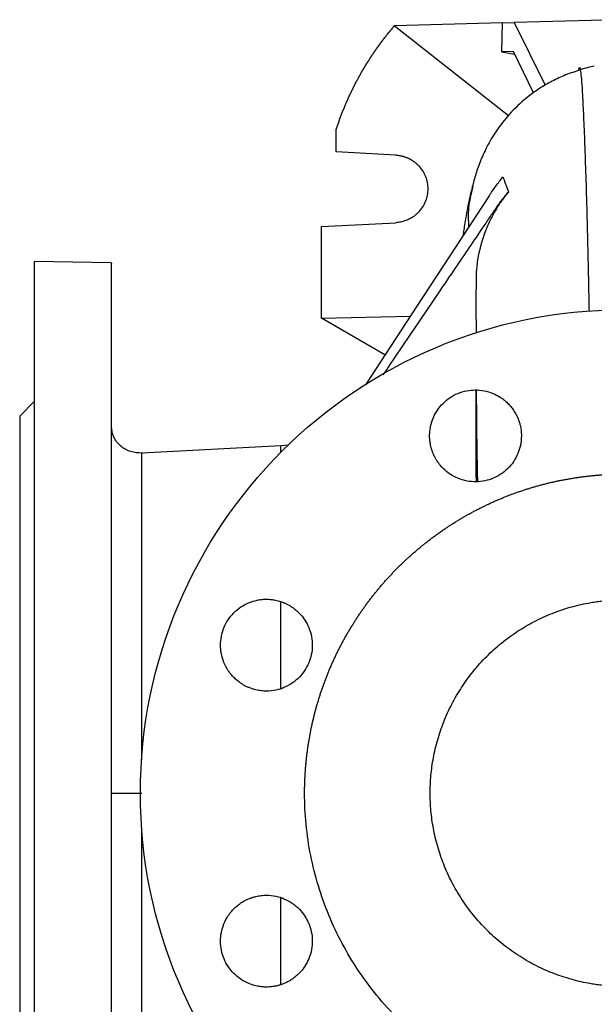
# Model space of a CAD drawing. Units: millimetres. Extents: x -4 to 213, y 0 to 297.
# Drawn here: x 28 to 40, y 78 to 98 of the extents above; entities that cross this region are included whole.
import ezdxf

# ---------------------------------------------------------------- set-up
doc = ezdxf.new("R2010")
doc.units = ezdxf.units.MM

msp = doc.modelspace()

# ---------------------------------------------------------------- linework, layer by layer
at = {"color": 7, "linetype": 'Continuous', "lineweight": 25}
for p, q in [((37.877, 97.9865), (35.6389, 97.9279)), ((37.8577, 97.386), (37.877, 97.9865)), ((37.877, 97.9865), (38.1185, 97.9929)), ((40.377, 98.052), (38.1185, 97.9929)), ((38.1185, 97.9929), (38.7557, 96.6952)), ((37.9983, 96.0661), (35.6339, 97.9222)), ((38.0998, 97.3924), (37.8577, 97.386)), ((37.8577, 97.386), (38.1246, 97.3419)), ((38.5183, 96.5402), (38.0998, 97.3924)), ((34.427, 95.3159), (34.427, 95.7651)), ((35.6636, 95.2511), (34.427, 95.3159)), ((37.7264, 94.1394), (37.7472, 94.139)), ((34.127, 93.7724), (35.6636, 93.853)), ((34.127, 91.8796), (34.127, 93.7724)), ((29.7772, 93.0241), (28.1768, 93.052)), ((34.127, 91.8796), (35.9665, 91.9221)), ((35.4411, 91.1209), (34.127, 91.8796)), ((37.3269, 91.6015), (37.3269, 91.5734)), ((37.327, 91.5875), (37.327, 91.5734)), ((28.1773, 90.1524), (27.8767, 89.8518)), ((33.2858, 89.2359), (30.4079, 89.085)), ((33.4366, 89.2514), (33.2858, 89.2359)), ((37.3246, 88.8527), (37.3256, 88.6621)), ((37.3254, 88.665), (37.3262, 88.4935))]:
    msp.add_line(p, q, dxfattribs=at)
at = {"color": 8, "linetype": 'Continuous', "lineweight": 25}
for p, q in [((33.2858, 89.1029), (33.2858, 89.2359)), ((37.3421, 88.6207), (37.3446, 88.4948)), ((33.2858, 84.2163), (33.2858, 86.0157)), ((33.2858, 78.0844), (33.2858, 79.8844))]:
    msp.add_line(p, q, dxfattribs=at)
at = {"color": 7, "linetype": 'Continuous', "lineweight": 25, "flags": 128}
msp.add_lwpolyline([(37.5973, 94.4086), (36.0861, 92.1043), (35.0345, 90.5009)], dxfattribs=at)
at = {"color": 7, "linetype": 'Continuous', "lineweight": 25}
msp.add_circle((40.377, 82.052), 10, dxfattribs=at)
for points, knots in [([(34.427, 95.7651), (34.435, 95.7896), (34.4509, 95.8388), (34.4761, 95.9121), (34.5022, 95.9854), (34.5292, 96.0585), (34.5573, 96.1314), (34.5863, 96.2042), (34.6163, 96.2768), (34.6473, 96.3491), (34.6793, 96.4213), (34.7123, 96.4932), (34.7462, 96.5648), (34.7812, 96.6362), (34.8171, 96.7073), (34.8541, 96.7782), (34.892, 96.8487), (34.931, 96.9189), (34.9709, 96.9887), (35.0118, 97.0582), (35.0537, 97.1273), (35.0966, 97.1961), (35.1405, 97.2644), (35.1854, 97.3323), (35.2313, 97.3998), (35.2782, 97.4669), (35.3261, 97.5335), (35.3749, 97.5996), (35.4247, 97.6652), (35.4756, 97.7303), (35.5274, 97.7948), (35.5801, 97.8589), (35.616, 97.9011), (35.6339, 97.9222)], [0, 0, 0, 0, 0.0310944, 0.0622664, 0.093516, 0.1248431, 0.1562477, 0.1877299, 0.2192897, 0.250927, 0.2826419, 0.3144344, 0.3463044, 0.378252, 0.4102772, 0.44238, 0.4745604, 0.5068183, 0.5391539, 0.571567, 0.6040578, 0.6366261, 0.669272, 0.7019956, 0.7347967, 0.7676755, 0.8006318, 0.8336658, 0.8667774, 0.8999666, 0.9332335, 0.9665779, 1, 1, 1, 1]), ([(39.4871, 97.0125), (39.3835, 96.9798), (39.18, 96.9156), (38.9007, 96.7846), (38.6488, 96.638), (38.3531, 96.4275), (38.0445, 96.1425), (37.7646, 95.7919), (37.5614, 95.4537), (37.4181, 95.1386), (37.3162, 94.8469), (37.2721, 94.6808), (37.2493, 94.595)], [0, 0, 0, 0, 0.06814206, 0.1338935, 0.19759836, 0.25959895, 0.37973105, 0.49730456, 0.61524732, 0.73649255, 0.86386577, 1, 1, 1, 1]), ([(39.451, 97.0002), (39.4553, 97.0217), (39.4651, 97.0715), (39.4766, 97.0697), (39.4841, 97.0211), (39.4861, 97.0076)], [0, 0, 0, 0, 0.3539174, 0.8200179, 1, 1, 1, 1]), ([(39.7754, 97.0893), (39.7334, 97.0807), (39.636, 97.0608), (39.5405, 97.0334), (39.4861, 97.0179)], [0, 0, 0, 0, 0.4313596, 1, 1, 1, 1]), ([(35.6636, 95.2511), (35.6722, 95.2505), (35.6893, 95.2494), (35.7146, 95.2466), (35.7394, 95.2431), (35.7636, 95.2387), (35.7872, 95.2336), (35.8101, 95.2278), (35.8325, 95.2213), (35.8542, 95.2142), (35.8753, 95.2066), (35.8957, 95.1985), (35.9155, 95.1899), (35.9345, 95.1809), (35.953, 95.1716), (35.9707, 95.1619), (35.9878, 95.1519), (36.0043, 95.1417), (36.0201, 95.1313), (36.0352, 95.1207), (36.0497, 95.11), (36.0636, 95.0992), (36.0769, 95.0883), (36.0896, 95.0774), (36.1017, 95.0665), (36.1133, 95.0556), (36.1242, 95.0448), (36.1632, 95.0045), (36.2224, 94.9284), (36.2831, 94.8077), (36.3191, 94.6809), (36.3309, 94.552), (36.3191, 94.4231), (36.2831, 94.2963), (36.2224, 94.1756), (36.1601, 94.0954), (36.1131, 94.048), (36.0894, 94.0262), (36.0634, 94.0044), (36.035, 93.9828), (36.004, 93.9618), (35.9705, 93.9417), (35.9343, 93.9226), (35.8954, 93.9051), (35.8539, 93.8893), (35.8098, 93.8758), (35.7632, 93.8649), (35.7142, 93.8567), (35.6807, 93.8542), (35.6636, 93.853)], [0, 0, 0, 0, 0.0121889, 0.0241726, 0.0359511, 0.0475243, 0.0588924, 0.0700553, 0.0810129, 0.0917653, 0.1023125, 0.1126545, 0.1227913, 0.1327229, 0.1424492, 0.1519704, 0.1612863, 0.170397, 0.1793025, 0.1880028, 0.1964978, 0.2047877, 0.2128723, 0.2207517, 0.2284259, 0.2358949, 0.2431587, 0.2502173, 0.3150506, 0.378294, 0.4399482, 0.5000143, 0.5600792, 0.621733, 0.6849768, 0.7498114, 0.7641325, 0.7792744, 0.7952371, 0.8120205, 0.8296246, 0.8480493, 0.8672948, 0.8873609, 0.9082476, 0.9299549, 0.9524827, 0.9758311, 1, 1, 1, 1]), ([(37.5973, 94.4086), (37.6413, 94.4755), (37.6869, 94.5416), (37.7819, 94.6718), (37.8311, 94.736), (37.8821, 94.799)], [0, 0, 0, 0, 0.5, 0.5, 1, 1, 1, 1]), ([(37.8821, 94.799), (37.8861, 94.7887), (37.8943, 94.768), (37.9067, 94.7358), (37.9192, 94.703), (37.9319, 94.6693), (37.9447, 94.6349), (37.9576, 94.5998), (37.9706, 94.564), (37.9838, 94.5275), (37.9927, 94.5025), (37.9972, 94.49)], [0, 0, 0, 0, 0.1129109, 0.2253705, 0.3373797, 0.4489393, 0.5600498, 0.6707114, 0.7809238, 0.8906868, 1, 1, 1, 1]), ([(37.2622, 94.6444), (37.2405, 94.5598), (37.2004, 94.4039), (37.1506, 94.1608), (37.1128, 93.9513), (37.0856, 93.7814), (37.0682, 93.6662), (37.0601, 93.6059), (37.0573, 93.5853)], [0, 0, 0, 0, 0.2739678, 0.5047614, 0.6930609, 0.8394437, 0.9450886, 1, 1, 1, 1]), ([(37.2613, 94.5929), (37.2238, 94.4487), (37.1526, 94.1753), (37.1661, 93.8939), (37.1724, 93.7608)], [0, 0, 0, 0, 0.527082, 1, 1, 1, 1]), ([(37.9972, 94.49), (37.9485, 94.4344), (37.9015, 94.3774), (37.8112, 94.2604), (37.768, 94.2005), (37.7264, 94.1395)], [0, 0, 0, 0, 0.5, 0.5, 1, 1, 1, 1]), ([(37.9972, 94.49), (37.9871, 94.4778), (37.967, 94.4534), (37.9377, 94.4163), (37.909, 94.3788), (37.881, 94.3409), (37.8538, 94.3028), (37.8224, 94.2571), (37.7864, 94.2028), (37.7605, 94.1606), (37.7472, 94.139)], [0, 0, 0, 0, 0.1100527, 0.2197713, 0.3291566, 0.438209, 0.546929, 0.6553171, 0.8236282, 1, 1, 1, 1]), ([(37.7264, 94.1395), (37.7021, 94.1037), (37.6779, 94.0679), (37.6294, 93.9963), (37.5566, 93.889), (37.3868, 93.6385), (37.0472, 93.1376), (36.368, 92.1358), (35.7858, 91.2772), (35.3977, 90.7047)], [0, 0, 0, 0, 0.03125, 0.03125, 0.0625, 0.125, 0.25, 0.5, 1, 1, 1, 1]), ([(37.7472, 94.139), (37.6897, 94.0359), (37.5761, 93.8323), (37.4293, 93.4364), (37.3246, 92.9838), (37.3273, 92.636), (37.3286, 92.4783)], [0, 0, 0, 0, 0.2036925, 0.4022702, 0.7289015, 1, 1, 1, 1]), ([(28.177, 93.052), (28.177, 93.0519), (28.177, 93.0518), (28.177, 93.0504), (28.177, 93.0482), (28.177, 93.045), (28.177, 93.041), (28.177, 93.0361), (28.177, 93.0304), (28.177, 93.0237), (28.177, 93.0161), (28.177, 92.9959), (28.177, 92.9537), (28.177, 92.8715), (28.177, 92.7643), (28.177, 92.6303), (28.177, 92.4703), (28.177, 92.2191), (28.177, 91.8371), (28.177, 91.2729), (28.177, 90.6058), (28.177, 89.8441), (28.177, 88.9992), (28.177, 88.0852), (28.177, 87.118), (28.177, 86.2786), (28.177, 85.5956), (28.177, 85.0842), (28.177, 84.57), (28.177, 84.0593), (28.177, 83.5492), (28.177, 83.1446), (28.177, 82.8431), (28.177, 82.6456), (28.177, 82.4479), (28.177, 82.25), (28.177, 82.118), (28.177, 82.052)], [0, 0, 0, 0, 0.0057318, 0.0114618, 0.0171905, 0.0229185, 0.0286461, 0.0343738, 0.0401021, 0.0458315, 0.0515623, 0.0572952, 0.0869037, 0.1165153, 0.1470039, 0.1774956, 0.2087587, 0.2400248, 0.3038308, 0.3686442, 0.4341471, 0.5000003, 0.5658535, 0.6313564, 0.6961698, 0.7599758, 0.7912389, 0.822505, 0.8529936, 0.8834853, 0.9130939, 0.9427054, 0.9541676, 0.9656244, 0.9770796, 0.9885369, 1, 1, 1, 1]), ([(29.777, 82.052), (29.777, 82.3997), (29.777, 83.0952), (29.777, 84.129), (29.777, 85.144), (29.777, 86.1311), (29.777, 87.0814), (29.777, 87.9862), (29.777, 88.8374), (29.777, 89.6273), (29.777, 90.3488), (29.777, 90.9953), (29.777, 91.5611), (29.777, 92.041), (29.777, 92.4303), (29.777, 92.7273), (29.777, 92.9228), (29.777, 93.0203), (29.777, 93.0139), (29.777, 93.0117)], [0, 0, 0, 0, 0.0605287, 0.1210573, 0.181586, 0.2421147, 0.3026434, 0.363172, 0.4237007, 0.4842294, 0.5447581, 0.6052867, 0.6658154, 0.7263441, 0.7868727, 0.8474014, 0.9079301, 0.9684588, 1, 1, 1, 1]), ([(37.3215, 92.4785), (37.3226, 92.374), (37.3253, 92.1247), (37.3263, 91.7941), (37.3269, 91.6022)], [0, 0, 0, 0, 0.4193505, 1, 1, 1, 1]), ([(36.4378, 89.0795), (36.4342, 89.0884), (36.427, 89.1063), (36.4171, 89.1336), (36.4081, 89.1613), (36.3999, 89.1893), (36.3925, 89.2176), (36.3859, 89.2463), (36.3768, 89.293), (36.368, 89.3586), (36.364, 89.4478), (36.3689, 89.5423), (36.3892, 89.6701), (36.4368, 89.8196), (36.5252, 89.9804), (36.642, 90.1214), (36.7856, 90.2389), (36.9508, 90.3268), (37.1274, 90.3802), (37.3105, 90.3989), (37.4959, 90.3821), (37.6722, 90.3298), (37.8053, 90.2605), (37.8985, 90.1947), (37.966, 90.1374), (38.0304, 90.0712), (38.0815, 90.0066), (38.1195, 89.95), (38.147, 89.9035), (38.1719, 89.8558), (38.1861, 89.823), (38.1932, 89.8066)], [0, 0, 0, 0, 0.00972296, 0.01945564, 0.02920709, 0.03898648, 0.04880308, 0.05866625, 0.06858535, 0.0967416, 0.12511882, 0.15835249, 0.19180284, 0.25509707, 0.31508249, 0.37540838, 0.43821739, 0.50056904, 0.56246457, 0.62268206, 0.68469761, 0.74851241, 0.80646911, 0.83487071, 0.86312871, 0.8955133, 0.92762997, 0.94591594, 0.9640339, 0.98204264, 1, 1, 1, 1]), ([(37.3222, 90.3918), (37.322, 90.3157), (37.3214, 90.0904), (37.3212, 89.6895), (37.3223, 89.1999), (37.3244, 88.8374), (37.3254, 88.6646)], [0, 0, 0, 0, 0.1458286, 0.4320157, 0.729195, 1, 1, 1, 1]), ([(27.877, 89.852), (27.877, 89.8519), (27.877, 89.8517), (27.877, 89.8501), (27.877, 89.8476), (27.877, 89.844), (27.877, 89.8395), (27.877, 89.8339), (27.877, 89.8273), (27.877, 89.8196), (27.877, 89.811), (27.877, 89.8013), (27.877, 89.7906), (27.877, 89.7789), (27.877, 89.7662), (27.877, 89.7525), (27.877, 89.7377), (27.877, 89.7053), (27.877, 89.648), (27.877, 89.553), (27.877, 89.4395), (27.877, 89.3064), (27.877, 89.1544), (27.877, 88.9248), (27.877, 88.5904), (27.877, 88.1174), (27.877, 87.5773), (27.877, 86.9782), (27.877, 86.3301), (27.877, 85.7569), (27.877, 85.2843), (27.877, 84.9268), (27.877, 84.5647), (27.877, 84.2021), (27.877, 83.8375), (27.877, 83.5354), (27.877, 83.2954), (27.877, 83.1189), (27.877, 82.942), (27.877, 82.7647), (27.877, 82.5871), (27.877, 82.4091), (27.877, 82.2307), (27.877, 82.1116), (27.877, 82.052)], [0, 0, 0, 0, 0.0072984, 0.0145901, 0.0218763, 0.0291577, 0.0364353, 0.0437102, 0.0509832, 0.0582553, 0.0655275, 0.0728007, 0.0800759, 0.087354, 0.094636, 0.1019228, 0.1092155, 0.1165149, 0.1470014, 0.1774922, 0.2087532, 0.2400183, 0.2719276, 0.3038412, 0.3686514, 0.434151, 0.5000009, 0.5658509, 0.6313505, 0.6961607, 0.72807, 0.7599836, 0.7912445, 0.8225097, 0.8529962, 0.883487, 0.8980774, 0.912645, 0.9271975, 0.9417424, 0.9562875, 0.9708404, 0.9854087, 1, 1, 1, 1]), ([(30.4142, 89.0854), (30.3319, 89.0895), (30.1671, 89.0979), (29.9547, 89.2255), (29.8057, 89.4143), (29.7866, 89.5598), (29.777, 89.6331)], [0, 0, 0, 0, 0.2470893, 0.4953818, 0.7460605, 1, 1, 1, 1]), ([(38.1932, 89.8066), (38.1966, 89.7983), (38.2033, 89.7816), (38.2125, 89.7564), (38.2219, 89.7282), (38.2312, 89.6969), (38.2464, 89.6377), (38.2613, 89.5531), (38.2693, 89.413), (38.2524, 89.2522), (38.1958, 89.07), (38.1062, 88.9046), (37.983, 88.7585), (37.8394, 88.6438), (37.6812, 88.5604), (37.5103, 88.5074), (37.3276, 88.487), (37.1372, 88.5032), (36.9569, 88.5568), (36.788, 88.6456), (36.6623, 88.7473), (36.5689, 88.8521), (36.5197, 88.9224), (36.4885, 88.975), (36.4709, 89.0076), (36.4537, 89.0424), (36.4431, 89.0671), (36.4378, 89.0795)], [0, 0, 0, 0, 0.0090415, 0.0180602, 0.0270632, 0.0389676, 0.0508633, 0.0886568, 0.1251181, 0.1919407, 0.2500786, 0.3161831, 0.3798711, 0.4411431, 0.5, 0.55886, 0.6201333, 0.6838205, 0.7499224, 0.8080674, 0.8748819, 0.9113664, 0.9491545, 0.9610023, 0.9729477, 0.9864282, 1, 1, 1, 1]), ([(33.777, 82.052), (33.7771, 82.0782), (33.7772, 82.1306), (33.7787, 82.2091), (33.781, 82.2876), (33.7843, 82.3661), (33.7885, 82.4445), (33.7936, 82.5229), (33.7997, 82.6012), (33.8067, 82.6794), (33.8146, 82.7575), (33.8235, 82.8356), (33.8333, 82.9135), (33.844, 82.9913), (33.8556, 83.069), (33.8682, 83.1465), (33.8817, 83.2239), (33.8961, 83.3011), (33.9114, 83.3781), (33.9276, 83.455), (33.9448, 83.5316), (33.9629, 83.6081), (33.9818, 83.6843), (34.0017, 83.7603), (34.0225, 83.836), (34.0442, 83.9115), (34.0667, 83.9867), (34.0902, 84.0617), (34.1146, 84.1363), (34.1398, 84.2107), (34.1659, 84.2848), (34.193, 84.3585), (34.2208, 84.432), (34.2496, 84.505), (34.2792, 84.5778), (34.3097, 84.6502), (34.3411, 84.7222), (34.3733, 84.7938), (34.4063, 84.8651), (34.4402, 84.9359), (34.4749, 85.0064), (34.5105, 85.0764), (34.5469, 85.146), (34.5842, 85.2151), (34.6222, 85.2838), (34.6611, 85.3521), (34.7007, 85.4199), (34.7412, 85.4872), (34.7825, 85.554), (34.8246, 85.6203), (34.8674, 85.6861), (34.9111, 85.7514), (34.9555, 85.8162), (35.0006, 85.8805), (35.0466, 85.9442), (35.0933, 86.0073), (35.1407, 86.0699), (35.1889, 86.132), (35.2378, 86.1934), (35.2875, 86.2543), (35.3378, 86.3145), (35.3889, 86.3742), (35.4407, 86.4332), (35.4932, 86.4917), (35.5464, 86.5495), (35.6002, 86.6066), (35.6547, 86.6632), (35.71, 86.719), (35.7658, 86.7742), (35.8223, 86.8288), (35.8795, 86.8826), (35.9373, 86.9358), (35.9957, 86.9883), (36.0548, 87.0401), (36.1144, 87.0912), (36.1747, 87.1415), (36.2356, 87.1912), (36.297, 87.2401), (36.359, 87.2883), (36.4216, 87.3357), (36.4848, 87.3824), (36.5485, 87.4283), (36.6128, 87.4735), (36.6775, 87.5179), (36.7428, 87.5616), (36.8087, 87.6044), (36.875, 87.6465), (36.9418, 87.6878), (37.0091, 87.7282), (37.0769, 87.7679), (37.1451, 87.8068), (37.2139, 87.8448), (37.283, 87.8821), (37.3526, 87.9185), (37.4226, 87.954), (37.4931, 87.9888), (37.5639, 88.0227), (37.6352, 88.0557), (37.7068, 88.0879), (37.7788, 88.1193), (37.8512, 88.1498), (37.9239, 88.1794), (37.997, 88.2081), (38.0705, 88.236), (38.1442, 88.263), (38.2183, 88.2892), (38.2926, 88.3144), (38.3673, 88.3388), (38.4423, 88.3622), (38.5175, 88.3848), (38.593, 88.4065), (38.6687, 88.4273), (38.7447, 88.4471), (38.8209, 88.4661), (38.8974, 88.4842), (38.974, 88.5013), (39.0508, 88.5176), (39.1279, 88.5329), (39.2051, 88.5473), (39.2825, 88.5608), (39.36, 88.5733), (39.4377, 88.585), (39.5155, 88.5957), (39.5934, 88.6055), (39.6714, 88.6143), (39.7496, 88.6223), (39.8278, 88.6293), (39.9061, 88.6354), (39.9845, 88.6405), (40.0629, 88.6447), (40.1414, 88.648), (40.2199, 88.6503), (40.2984, 88.6517), (40.4031, 88.6523), (40.534, 88.6508), (40.691, 88.6452), (40.8479, 88.6358), (41.0044, 88.6227), (41.1606, 88.606), (41.3163, 88.5854), (41.4716, 88.5612), (41.6261, 88.5334), (41.78, 88.5018), (41.9331, 88.4666), (42.0853, 88.4277), (42.2366, 88.3853), (42.3868, 88.3392), (42.5358, 88.2896), (42.6837, 88.2365), (42.8302, 88.1798), (42.9753, 88.1197), (43.119, 88.0561), (43.2611, 87.9892), (43.4016, 87.9189), (43.5403, 87.8452), (43.6773, 87.7683), (43.8124, 87.6882), (43.9455, 87.6048), (44.0767, 87.5183), (44.2057, 87.4287), (44.3326, 87.3361), (44.4572, 87.2405), (44.5795, 87.1419), (44.6995, 87.0404), (44.8169, 86.9362), (44.9319, 86.8291), (45.0443, 86.7194), (45.1541, 86.607), (45.2611, 86.492), (45.3654, 86.3745), (45.4668, 86.2546), (45.5654, 86.1322), (45.661, 86.0076), (45.7537, 85.8807), (45.8433, 85.7517), (45.9298, 85.6206), (46.0131, 85.4874), (46.0933, 85.3523), (46.1702, 85.2154), (46.2438, 85.0766), (46.3142, 84.9361), (46.3811, 84.794), (46.4447, 84.6503), (46.5048, 84.5052), (46.5614, 84.3587), (46.6146, 84.2109), (46.6642, 84.0618), (46.7102, 83.9116), (46.7527, 83.7604), (46.7915, 83.6082), (46.8267, 83.4551), (46.8583, 83.3012), (46.8862, 83.1466), (46.9104, 82.9914), (46.9309, 82.8356), (46.9477, 82.6794), (46.9608, 82.5229), (46.9701, 82.3661), (46.9759, 82.2091), (46.9766, 82.1044), (46.977, 82.052)], [0, 0, 0, 0, 0.00378791, 0.00757582, 0.01136374, 0.01515165, 0.01893956, 0.02272747, 0.02651539, 0.0303033, 0.03409121, 0.03787912, 0.04166704, 0.04545495, 0.04924286, 0.05303077, 0.05681868, 0.0606066, 0.06439451, 0.06818242, 0.07197033, 0.07575825, 0.07954616, 0.08333407, 0.08712198, 0.0909099, 0.09469781, 0.09848572, 0.10227363, 0.10606154, 0.10984946, 0.11363737, 0.11742528, 0.12121319, 0.12500111, 0.12878902, 0.13257693, 0.13636484, 0.14015276, 0.14394067, 0.14772858, 0.15151649, 0.1553044, 0.15909232, 0.16288023, 0.16666814, 0.17045605, 0.17424397, 0.17803188, 0.18181979, 0.1856077, 0.18939562, 0.19318353, 0.19697144, 0.20075935, 0.20454726, 0.20833518, 0.21212309, 0.215911, 0.21969891, 0.22348683, 0.22727474, 0.23106265, 0.23485056, 0.23863848, 0.24242639, 0.2462143, 0.25000221, 0.25379012, 0.25757804, 0.26136595, 0.26515386, 0.26894177, 0.27272969, 0.2765176, 0.28030551, 0.28409342, 0.28788134, 0.29166925, 0.29545716, 0.29924507, 0.30303299, 0.3068209, 0.31060881, 0.31439672, 0.31818463, 0.32197255, 0.32576046, 0.32954837, 0.33333628, 0.3371242, 0.34091211, 0.34470002, 0.34848793, 0.35227585, 0.35606376, 0.35985167, 0.36363958, 0.36742749, 0.37121541, 0.37500332, 0.37879123, 0.38257914, 0.38636706, 0.39015497, 0.39394288, 0.39773079, 0.40151871, 0.40530662, 0.40909453, 0.41288244, 0.41667035, 0.42045827, 0.42424618, 0.42803409, 0.431822, 0.43560992, 0.43939783, 0.44318574, 0.44697365, 0.45076157, 0.45454948, 0.45833739, 0.4621253, 0.46591321, 0.46970113, 0.47348904, 0.47727695, 0.48106486, 0.48485278, 0.48864069, 0.4924286, 0.49621651, 0.50000443, 0.50758012, 0.51515581, 0.5227315, 0.53030719, 0.53788288, 0.54545857, 0.55303426, 0.56060995, 0.56818564, 0.57576133, 0.58333702, 0.59091271, 0.5984884, 0.60606409, 0.61363978, 0.62121547, 0.62879116, 0.63636685, 0.64394255, 0.65151824, 0.65909393, 0.66666962, 0.67424531, 0.681821, 0.68939669, 0.69697238, 0.70454807, 0.71212376, 0.71969945, 0.72727514, 0.73485083, 0.74242652, 0.75000221, 0.7575779, 0.76515359, 0.77272928, 0.78030497, 0.78788067, 0.79545636, 0.80303205, 0.81060774, 0.81818343, 0.82575912, 0.83333481, 0.8409105, 0.84848619, 0.85606188, 0.86363757, 0.87121326, 0.87878895, 0.88636464, 0.89394033, 0.90151602, 0.90909171, 0.9166674, 0.92424309, 0.93181879, 0.93939448, 0.94697017, 0.95454586, 0.96212155, 0.96969724, 0.97727293, 0.98484862, 0.99242431, 1, 1, 1, 1]), ([(32.6224, 84.2358), (32.6132, 84.2397), (32.5946, 84.2476), (32.5673, 84.2605), (32.5403, 84.2743), (32.5137, 84.289), (32.4875, 84.3046), (32.4616, 84.3211), (32.4192, 84.3502), (32.3621, 84.3949), (32.298, 84.4564), (32.2424, 84.5203), (32.1728, 84.6155), (32.1005, 84.752), (32.0475, 84.9317), (32.0301, 85.1153), (32.048, 85.2985), (32.1017, 85.4772), (32.1896, 85.6428), (32.3088, 85.7886), (32.4524, 85.9067), (32.6164, 85.9951), (32.7626, 86.0405), (32.8828, 86.0592), (32.9713, 86.0647), (33.0603, 86.062), (33.137, 86.0523), (33.2005, 86.0394), (33.2513, 86.0261), (33.3011, 86.0103), (33.3334, 85.9975), (33.3495, 85.9912)], [0, 0, 0, 0, 0.0101314, 0.0202722, 0.0304325, 0.0406228, 0.0508535, 0.0611352, 0.0714785, 0.1026196, 0.134023, 0.1607747, 0.1876653, 0.2525774, 0.3150455, 0.3750657, 0.4369595, 0.4991397, 0.5616061, 0.6243601, 0.6874027, 0.7474528, 0.810726, 0.8403253, 0.8697622, 0.89987, 0.9297417, 0.9474882, 0.9650777, 0.982564, 1, 1, 1, 1]), ([(33.3495, 85.9912), (33.3578, 85.9877), (33.3743, 85.9807), (33.3986, 85.9693), (33.4252, 85.956), (33.4539, 85.9405), (33.5066, 85.9094), (33.5768, 85.8601), (33.6816, 85.7667), (33.7834, 85.641), (33.8722, 85.4721), (33.9258, 85.2918), (33.942, 85.1014), (33.9215, 84.9187), (33.8686, 84.7479), (33.7852, 84.5896), (33.6705, 84.446), (33.5244, 84.3228), (33.359, 84.2332), (33.1768, 84.1766), (33.016, 84.1597), (32.8759, 84.1677), (32.7914, 84.1826), (32.7321, 84.1978), (32.6966, 84.2084), (32.6599, 84.2208), (32.635, 84.2308), (32.6224, 84.2358)], [0, 0, 0, 0, 0.0090415, 0.0180602, 0.0270631, 0.0389676, 0.0508633, 0.0886568, 0.1251181, 0.1919407, 0.2500786, 0.3161831, 0.3798711, 0.4411431, 0.5, 0.55886, 0.6201333, 0.6838205, 0.7499224, 0.8080674, 0.8748819, 0.9113664, 0.9491545, 0.9610023, 0.9729477, 0.9864281, 1, 1, 1, 1]), ([(40.377, 78.052), (40.3566, 78.0521), (40.3159, 78.0523), (40.2548, 78.0537), (40.1939, 78.056), (40.133, 78.0593), (40.0722, 78.0634), (40.0115, 78.0686), (39.9509, 78.0746), (39.8904, 78.0815), (39.8299, 78.0894), (39.7695, 78.0982), (39.7093, 78.108), (39.5419, 78.1376), (39.2699, 78.2016), (38.8972, 78.3288), (38.5338, 78.4942), (38.182, 78.6998), (37.8504, 78.9417), (37.5436, 79.2186), (37.2667, 79.5254), (37.0248, 79.857), (36.8192, 80.2088), (36.6538, 80.5722), (36.5266, 80.9449), (36.4393, 81.3159), (36.3881, 81.686), (36.3714, 82.052), (36.3881, 82.418), (36.4393, 82.7881), (36.5266, 83.1591), (36.6538, 83.5318), (36.8191, 83.8952), (37.0248, 84.247), (37.2666, 84.5786), (37.5435, 84.8854), (37.8504, 85.1623), (38.1819, 85.4042), (38.5338, 85.6098), (38.8972, 85.7752), (39.2699, 85.9024), (39.5617, 85.971), (39.7694, 86.0062), (39.8902, 86.0229), (40.0114, 86.0359), (40.133, 86.0452), (40.2549, 86.0509), (40.3362, 86.0517), (40.377, 86.052)], [0, 0, 0, 0, 0.0048655, 0.0097255, 0.0145809, 0.0194331, 0.024283, 0.0291319, 0.0339808, 0.0388309, 0.0436833, 0.0485392, 0.0533996, 0.0582658, 0.0891352, 0.1200089, 0.152165, 0.1843253, 0.2171657, 0.2500103, 0.2828507, 0.3156953, 0.3478514, 0.3800117, 0.4108812, 0.4417548, 0.4708757, 0.5000008, 0.5291217, 0.5582469, 0.5891163, 0.6199899, 0.6521461, 0.6843064, 0.7171467, 0.7499914, 0.7828317, 0.8156764, 0.8478325, 0.8799928, 0.9108622, 0.9417359, 0.9514611, 0.9611684, 0.9708669, 0.9805656, 0.9902736, 1, 1, 1, 1]), ([(27.877, 82.052), (27.877, 82.0222), (27.877, 81.9626), (27.877, 81.8733), (27.877, 81.7841), (27.877, 81.695), (27.877, 81.6059), (27.877, 81.517), (27.877, 81.4281), (27.877, 81.3394), (27.877, 81.2507), (27.877, 81.1621), (27.877, 81.0736), (27.877, 80.9853), (27.877, 80.897), (27.877, 80.8088), (27.877, 80.7207), (27.877, 80.5395), (27.877, 80.2665), (27.877, 79.9019), (27.877, 79.5393), (27.877, 79.1773), (27.877, 78.8198), (27.877, 78.3472), (27.877, 77.7739), (27.877, 77.1258), (27.877, 76.5267), (27.877, 75.9866), (27.877, 75.5136), (27.877, 75.1792), (27.877, 74.9496), (27.877, 74.7977), (27.877, 74.6645), (27.877, 74.551), (27.877, 74.456), (27.877, 74.3926), (27.877, 74.3511), (27.877, 74.3246), (27.877, 74.3022), (27.877, 74.2839), (27.877, 74.2696), (27.877, 74.2595), (27.877, 74.2532), (27.877, 74.2524), (27.877, 74.252)], [0, 0, 0, 0, 0.00729863, 0.01459061, 0.02187691, 0.02915846, 0.03643623, 0.04371116, 0.05098422, 0.05825635, 0.06552852, 0.07280167, 0.08007678, 0.08735478, 0.09463664, 0.10192331, 0.10921573, 0.11651487, 0.14700143, 0.17749222, 0.20875318, 0.24001831, 0.2719276, 0.30384116, 0.36865137, 0.43415103, 0.50000095, 0.56585086, 0.63135052, 0.69616073, 0.72807003, 0.75998359, 0.79124455, 0.82250968, 0.85299624, 0.88348703, 0.89807693, 0.91264421, 0.92719647, 0.94174135, 0.9562865, 0.97083957, 0.9854082, 1, 1, 1, 1]), ([(28.177, 82.052), (28.177, 82.019), (28.177, 81.953), (28.177, 81.854), (28.177, 81.7551), (28.177, 81.6562), (28.177, 81.5573), (28.177, 81.4585), (28.177, 81.3597), (28.177, 81.261), (28.177, 81.1623), (28.177, 80.9266), (28.177, 80.5549), (28.177, 80.0447), (28.177, 79.534), (28.177, 79.0198), (28.177, 78.5084), (28.177, 77.8255), (28.177, 76.986), (28.177, 76.0189), (28.177, 75.1048), (28.177, 74.2599), (28.177, 73.4982), (28.177, 72.8311), (28.177, 72.2669), (28.177, 71.8849), (28.177, 71.6337), (28.177, 71.4737), (28.177, 71.3398), (28.177, 71.2326), (28.177, 71.1504), (28.177, 71.1044), (28.177, 71.0799), (28.177, 71.0674), (28.177, 71.0586), (28.177, 71.053), (28.177, 71.0524), (28.177, 71.052)], [0, 0, 0, 0, 0.005732, 0.0114623, 0.0171912, 0.0229192, 0.0286468, 0.0343745, 0.0401028, 0.045832, 0.0515626, 0.0572952, 0.0869037, 0.1165152, 0.1470039, 0.1774956, 0.2087587, 0.2400248, 0.3038308, 0.3686442, 0.4341471, 0.5000003, 0.5658535, 0.6313564, 0.6961698, 0.7599758, 0.7912389, 0.822505, 0.8529936, 0.8834853, 0.9130939, 0.9427054, 0.9541671, 0.9656236, 0.9770789, 0.9885364, 1, 1, 1, 1]), ([(29.777, 71.2009), (29.777, 71.2972), (29.777, 71.4508), (29.777, 71.8677), (29.777, 72.1311), (29.777, 72.7592), (29.777, 73.124), (29.777, 73.9437), (29.777, 74.3984), (29.777, 75.3837), (29.777, 75.9141), (29.777, 77.0338), (29.777, 77.6232), (29.777, 78.8422), (29.777, 79.4718), (29.777, 80.7517), (29.777, 81.4018), (29.777, 82.052)], [0, 0, 0, 0, 0.125, 0.125, 0.25, 0.25, 0.375, 0.375, 0.5, 0.5, 0.625, 0.625, 0.75, 0.75, 0.875, 0.875, 1, 1, 1, 1]), ([(46.977, 82.052), (46.977, 81.62), (46.9344, 81.1881), (46.7659, 80.3407), (46.6399, 79.9254), (46.3093, 79.1272), (46.1047, 78.7444), (45.6247, 78.0261), (45.3493, 77.6906), (44.7384, 77.0797), (44.4029, 76.8043), (43.6846, 76.3243), (43.3018, 76.1197), (42.5036, 75.7891), (42.0882, 75.6631), (41.2409, 75.4946), (40.8089, 75.452), (39.945, 75.452), (39.513, 75.4946), (38.6657, 75.6631), (38.2503, 75.7891), (37.4522, 76.1197), (37.0694, 76.3243), (36.351, 76.8043), (36.0155, 77.0797), (35.4046, 77.6906), (35.1293, 78.0261), (34.6493, 78.7444), (34.4447, 79.1272), (34.1141, 79.9254), (33.9881, 80.3407), (33.8195, 81.1881), (33.777, 81.62), (33.777, 82.052)], [0, 0, 0, 0, 0.0625, 0.0625, 0.125, 0.125, 0.1875, 0.1875, 0.25, 0.25, 0.3125, 0.3125, 0.375, 0.375, 0.4375, 0.4375, 0.5, 0.5, 0.5625, 0.5625, 0.625, 0.625, 0.6875, 0.6875, 0.75, 0.75, 0.8125, 0.8125, 0.875, 0.875, 0.9375, 0.9375, 1, 1, 1, 1]), ([(33.3495, 78.1129), (33.34, 78.109), (33.3209, 78.1013), (33.2918, 78.091), (33.2624, 78.0815), (33.2325, 78.0729), (33.2023, 78.0653), (33.1717, 78.0587), (33.1189, 78.0491), (33.0432, 78.0405), (32.9481, 78.0398), (32.8567, 78.048), (32.748, 78.0681), (32.6092, 78.1126), (32.451, 78.1977), (32.3055, 78.3188), (32.1888, 78.4631), (32.1022, 78.6262), (32.0482, 78.8037), (32.03, 78.9879), (32.0475, 79.1722), (32.1005, 79.352), (32.1728, 79.4885), (32.2424, 79.5837), (32.2979, 79.6475), (32.3621, 79.7091), (32.4252, 79.7586), (32.4806, 79.7956), (32.5267, 79.8227), (32.5738, 79.8472), (32.6062, 79.8612), (32.6224, 79.8682)], [0, 0, 0, 0, 0.0103474, 0.0207038, 0.0310802, 0.0414876, 0.0519373, 0.0624404, 0.0730084, 0.1058739, 0.1390271, 0.1684796, 0.1980912, 0.2501557, 0.3144848, 0.3775712, 0.4394158, 0.5000195, 0.5621965, 0.6249512, 0.6849728, 0.7474387, 0.8123473, 0.8392356, 0.8659921, 0.8973904, 0.9285345, 0.9465894, 0.964481, 0.982266, 1, 1, 1, 1]), ([(32.6224, 79.8682), (32.6307, 79.8716), (32.6473, 79.8783), (32.6726, 79.8875), (32.7008, 79.8969), (32.7321, 79.9062), (32.7913, 79.9215), (32.8758, 79.9363), (33.016, 79.9444), (33.1768, 79.9274), (33.359, 79.8708), (33.5244, 79.7812), (33.6705, 79.658), (33.7852, 79.5144), (33.8686, 79.3562), (33.9215, 79.1853), (33.942, 79.0027), (33.9258, 78.8122), (33.8722, 78.6319), (33.7834, 78.4631), (33.6817, 78.3374), (33.5769, 78.2439), (33.5066, 78.1947), (33.4539, 78.1636), (33.4214, 78.1459), (33.3866, 78.1288), (33.3619, 78.1182), (33.3495, 78.1129)], [0, 0, 0, 0, 0.0090415, 0.0180602, 0.0270631, 0.0389676, 0.0508633, 0.0886568, 0.1251181, 0.1919407, 0.2500786, 0.3161831, 0.3798711, 0.4411431, 0.5, 0.55886, 0.6201333, 0.6838205, 0.7499224, 0.8080675, 0.8748819, 0.9113664, 0.9491545, 0.9610023, 0.9729477, 0.9864282, 1, 1, 1, 1])]:
    msp.add_open_spline(points, degree=3, knots=knots, dxfattribs=at)
for points in [[(35.6339, 97.9222), (35.6356, 97.9241), (35.6372, 97.926), (35.6389, 97.9279)], [(29.777, 82.052), (29.777, 82.052), (29.8103, 82.052), (29.9525, 82.052), (30.1633, 82.052), (30.3279, 82.052), (30.4084, 82.052)]]:
    msp.add_open_spline(points, degree=3, dxfattribs=at)
at = {"color": 8, "linetype": 'Continuous', "lineweight": 25}
for points, knots in [([(39.4861, 97.0076), (39.4894, 96.9909), (39.4981, 96.9471), (39.5124, 96.7771), (39.5311, 96.4857), (39.5521, 96.0622), (39.575, 95.5014), (39.5982, 94.832), (39.6198, 94.095), (39.6394, 93.3067), (39.6545, 92.6241), (39.6636, 92.1699), (39.6667, 92.0147)], [0, 0, 0, 0, 0.06155686, 0.16191639, 0.26231486, 0.38052738, 0.49863602, 0.61661893, 0.73448277, 0.83979235, 0.9452907, 1, 1, 1, 1]), ([(37.3421, 88.6207), (37.3381, 88.9014), (37.3302, 89.4628), (37.3267, 90.0473), (37.3265, 90.3326), (37.3264, 90.3914)], [0, 0, 0, 0, 0.4425875, 0.8851755, 1, 1, 1, 1]), ([(37.3266, 90.3914), (37.3267, 90.3337), (37.327, 90.0496), (37.3305, 89.465), (37.3382, 88.9021), (37.3421, 88.6207)], [0, 0, 0, 0, 0.1130492, 0.5565791, 1, 1, 1, 1]), ([(37.331, 90.391), (37.3315, 90.3029), (37.3329, 90.0258), (37.3382, 89.5026), (37.3453, 88.9586), (37.353, 88.6061), (37.3554, 88.496)], [0, 0, 0, 0, 0.1583494, 0.4979701, 0.8432538, 1, 1, 1, 1]), ([(30.4084, 82.738), (30.4084, 82.8359), (30.4084, 83.2607), (30.4084, 83.9971), (30.4084, 84.9232), (30.4084, 85.7924), (30.4084, 86.589), (30.4084, 87.2972), (30.4084, 87.9034), (30.4084, 88.3948), (30.4084, 88.7656), (30.4084, 88.9946), (30.4084, 89.0957), (30.4084, 89.0762), (30.4084, 89.0723)], [0, 0, 0, 0, 0.0283864, 0.1232002, 0.2180139, 0.3128276, 0.4076414, 0.5024551, 0.5972689, 0.6920826, 0.7868963, 0.8817101, 0.9765238, 1, 1, 1, 1]), ([(37.3256, 88.6621), (37.3257, 88.6408), (37.3259, 88.5854), (37.3266, 88.5247), (37.327, 88.4873)], [0, 0, 0, 0, 0.3850856, 1, 1, 1, 1]), ([(30.4084, 75.2248), (30.4084, 75.2952), (30.4084, 75.436), (30.4084, 75.7505), (30.4084, 76.1361), (30.4084, 76.5957), (30.4084, 77.1217), (30.4084, 77.7082), (30.4084, 78.3478), (30.4084, 79.0327), (30.4084, 79.7545), (30.4084, 80.505), (30.4084, 81.0314), (30.4084, 81.3057), (30.4084, 81.321)], [0, 0, 0, 0, 0.0904241, 0.1808481, 0.2712722, 0.3616963, 0.4521203, 0.5425444, 0.6329685, 0.7233926, 0.8138166, 0.9042407, 0.9946648, 1, 1, 1, 1])]:
    msp.add_open_spline(points, degree=3, knots=knots, dxfattribs=at)

doc.saveas('drawing.dxf')
